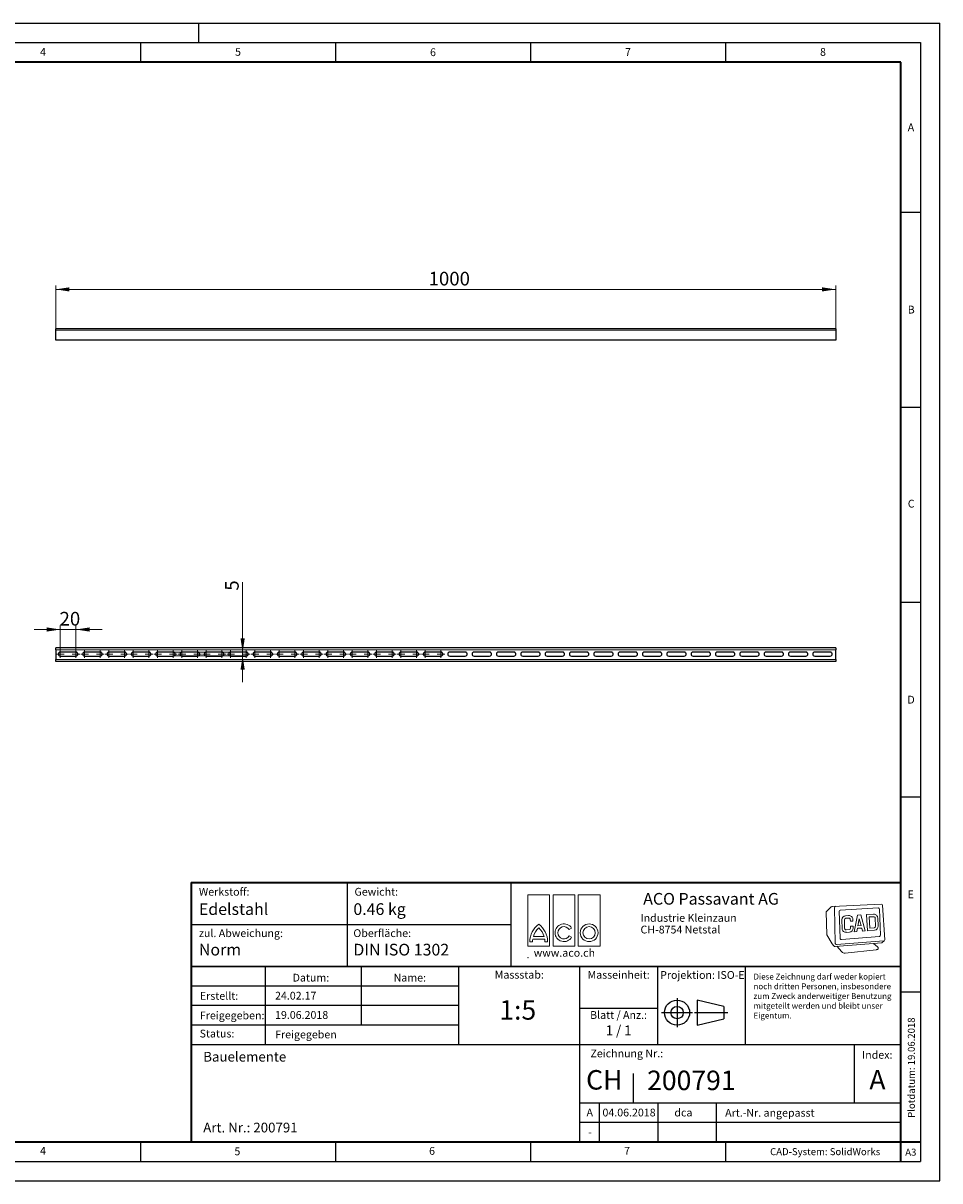
# Model space of a CAD drawing. Units: millimetres. Extents: x 0 to 420, y 0 to 297.
# Drawn here: x 185 to 420, y 0 to 297 of the extents above; entities that cross this region are included whole.
import ezdxf

# ---------------------------------------------------------------- set-up
doc = ezdxf.new("R2010")
doc.units = ezdxf.units.MM
doc.header["$PDSIZE"] = -1
doc.linetypes.add('CENTERX2', pattern=[20.32, 12.7, -2.54, 2.54, -2.54])
doc.layers.add('LINIEN-DICK', color=7, linetype='Continuous', lineweight=35)
doc.layers.add('LINIEN-NORMAL', color=7, linetype='Continuous', lineweight=25)
for name, color, linetype in [('LINIEN-DÜNN', 7, 'Continuous'), ('TEXT', 7, 'Continuous'), ('TEXT-DEUTSCH', 7, 'Continuous'), ('VORLAGE_TEXT', 7, 'Continuous')]:
    doc.layers.add(name, color=color, linetype=linetype)
doc.styles.add('SLDTEXTSTYLE0', font='TXT', dxfattribs={"width": 0.605})
doc.styles.add('SLDTEXTSTYLE2', font='TXT', dxfattribs={"width": 0.563})
doc.dimstyles.new('SLDDIMSTYLE1', dxfattribs={"dimtxt": 3.5, "dimasz": 3.5, "dimexe": 0, "dimexo": 0.0625, "dimgap": 0.875, "dimtad": 1, "dimlfac": 5, "dimrnd": 1e-09, "dimzin": 12, "dimdsep": 46, "dimtxsty": 'SLDTEXTSTYLE0', "dimsah": 1, "dimcen": 0.09, "dimadec": 0, "dimazin": 3, "dimtfac": 1, "dimtdec": 3, "dimtofl": 0, "dimtmove": 0, "dimatfit": 3, "dimfxl": 1, "dimfrac": 2, "dimtolj": 1, "dimtzin": 12, "dimarcsym": 0})
doc.dimstyles.new('SLDDIMSTYLE2', dxfattribs={"dimtxt": 3.5, "dimasz": 3.5, "dimexe": 0, "dimexo": 0.0625, "dimgap": 0.875, "dimtad": 1, "dimlfac": 5, "dimrnd": 1e-09, "dimzin": 12, "dimdsep": 46, "dimtxsty": 'SLDTEXTSTYLE0', "dimsah": 1, "dimcen": 0.09, "dimadec": 0, "dimazin": 3, "dimtfac": 1, "dimtdec": 3, "dimtmove": 0, "dimatfit": 0, "dimfxl": 1, "dimfrac": 2, "dimtolj": 1, "dimtzin": 12, "dimarcsym": 0})

# ---------------------------------------------------------------- blocks, each defined once
blk = doc.blocks.new('SW_NOTE_0')
at = {"color": 0, "linetype": 'Continuous', "lineweight": 0, "char_height": 2, "attachment_point": 1, "style": 'SLDTEXTSTYLE0'}
for s, insert in [('Industrie Kleinzaun', (0, 2.58)), ('CH-8754 Netstal', (0, -0.42))]:
    blk.add_mtext(s, dxfattribs=dict(at, insert=insert))
blk = doc.blocks.new('ACO-Logo')
at = {"color": 179, "linetype": 'Continuous', "lineweight": 18}
for p, q in [((0, 16.17), (0, 2.94)), ((5.59, 16.17), (0, 16.17)), ((5.59, 2.94), (5.59, 16.17)), ((6.46, 16.17), (6.46, 2.94)), ((12.05, 16.17), (6.46, 16.17)), ((12.05, 2.94), (12.05, 16.17)), ((12.93, 2.94), (12.93, 16.17)), ((12.93, 16.17), (18.52, 16.17)), ((18.52, 16.17), (18.52, 2.94)), ((77.51, 12.77), (76.49, 11.76)), ((90.64, 13.74), (78.15, 13.15)), ((78.63, 12.88), (78.84, 3.65)), ((79.85, 11.93), (80.09, 4.98)), ((80.13, 12.24), (89.85, 12.76)), ((90.46, 5.79), (90.16, 12.47)), ((91.53, 4.63), (90.96, 13.46)), ((76.49, 11.76), (76.65, 5.87)), ((80.53, 9.73), (80.61, 7.48)), ((81.17, 9.75), (81.24, 7.5)), ((81.47, 10.76), (82.27, 10.81)), ((81.51, 10.13), (82.31, 10.17)), ((82.69, 9.82), (82.71, 9.37)), ((82.71, 9.35), (83.34, 9.39)), ((83.33, 9.84), (83.34, 9.39)), ((83.7, 6.67), (84.51, 10.93)), ((84.51, 10.93), (85.35, 10.97)), ((84.64, 8.19), (84.97, 9.97)), ((84.97, 9.97), (85.45, 8.24)), ((85.35, 10.97), (86.49, 6.88)), ((86.88, 11.07), (88.67, 11.16)), ((87.08, 6.93), (86.88, 11.07)), ((87.55, 10.46), (88.71, 10.53)), ((87.68, 7.61), (87.55, 10.46)), ((89.19, 8.08), (89.09, 10.18)), ((89.82, 8.11), (89.73, 10.21)), ((10.61, 7.22), (11.22, 7.57)), ((81.63, 7.15), (82.43, 7.21)), ((81.68, 6.51), (82.48, 6.58)), ((82.75, 8.08), (83.39, 8.12)), ((82.75, 8.08), (82.77, 7.58)), ((83.39, 8.12), (83.4, 7.61)), ((83.7, 6.67), (84.36, 6.72)), ((84.36, 6.72), (84.51, 7.54)), ((84.51, 7.54), (85.63, 7.61)), ((84.64, 8.19), (85.45, 8.24)), ((85.63, 7.61), (85.85, 6.83)), ((85.85, 6.83), (86.49, 6.88)), ((87.08, 6.93), (88.91, 7.07)), ((87.68, 7.61), (88.85, 7.7)), ((0.51, 4.09), (1.21, 4.09)), ((1.26, 4.73), (4.33, 4.73)), ((4.18, 5.43), (1.41, 5.43)), ((4.37, 4.09), (5.08, 4.09)), ((11.23, 5.26), (10.63, 5.62)), ((76.65, 5.87), (78.03, 3.52)), ((78.03, 3.52), (78.36, 3.14)), ((78.36, 3.14), (78.47, 3.02)), ((78.8, 2.89), (90.8, 3.85)), ((79.16, 3.36), (91.26, 4.31)), ((80.41, 4.7), (90.18, 5.48)), ((88.68, 3.68), (89.67, 2.79)), ((90.8, 3.85), (91.4, 4.35)), ((0, 2.94), (5.59, 2.94)), ((6.46, 2.94), (12.05, 2.94)), ((18.52, 2.94), (12.93, 2.94)), ((79.26, 2.93), (80.49, 1.53)), ((81.34, 1.2), (89.33, 2.05)), ((89.67, 2.79), (89.75, 2.72)), ((89.75, 2.72), (89.8, 2.67)), ((89.8, 2.67), (89.84, 2.6)), ((89.84, 2.6), (89.87, 2.52)), ((89.87, 2.52), (89.87, 2.31))]:
    blk.add_line(p, q, dxfattribs=at)
for radius in [2.28, 1.58]:
    blk.add_circle((15.72, 6.41), radius, dxfattribs=at)
for centre, radius, start, end in [((78.19, 12.35), 0.8, 92.6996, 148.2554), ((78.93, 12.89), 0.3, 92.6996, 181.273), ((80.15, 11.94), 0.3, 93.0418, 181.9349), ((89.86, 12.46), 0.3, 2.5148, 93.0418), ((90.66, 13.44), 0.3, 3.7249, 92.6996), ((81.53, 9.76), 1, 93.1134, 181.9415), ((81.53, 9.76), 0.363, 93.1134, 181.9415), ((82.33, 9.81), 1, 1.9415, 93.1134), ((82.33, 9.81), 0.363, 1.9415, 93.1134), ((88.73, 10.16), 1, 2.6542, 93.1134), ((88.73, 10.16), 0.363, 2.6542, 93.1134), ((6.13, 4.07), 5.62, 126.4236, 179.7474), ((6.13, 4.07), 4.91, 132.7321, 163.9341), ((-0.54, 4.07), 5.62, 0.2526, 53.5764), ((-0.54, 4.07), 4.91, 16.0659, 47.2679), ((9.26, 6.41), 2.28, 30.7309, 330), ((9.26, 6.41), 1.58, 31.0558, 330), ((81.61, 7.51), 1, 181.9415, 274.3987), ((81.61, 7.51), 0.363, 181.9415, 274.3987), ((82.4, 7.57), 0.363, 274.3987, 1.9415), ((82.4, 7.57), 1, 274.3987, 1.9415), ((88.83, 8.07), 0.363, 274.3987, 2.6542), ((88.83, 8.07), 1, 274.3987, 2.6542), ((6.13, 4.07), 4.91, 172.3058, 179.7113), ((-0.54, 4.07), 4.91, 0.2887, 7.6942), ((78.77, 3.29), 0.4, 221.0091, 274.5606), ((79.14, 3.65), 0.3, 181.273, 274.4996), ((80.39, 4.99), 0.3, 181.9349, 274.6063), ((90.16, 5.78), 0.3, 274.6063, 2.5148), ((91.23, 4.61), 0.3, 274.4996, 3.7249), ((81.24, 2.19), 1, 221.4087, 276.0561), ((89.05, 4.1), 2.08, 277.7635, 279.1918), ((89.32, 2.43), 0.379, 279.1918, 281.4992), ((89.13, 3.35), 1.32, 281.4992, 285.2551), ((88.05, 7.32), 5.43, 285.2551, 287.1087), ((89.48, 2.66), 0.555, 287.1087, 303.6901), ((89.69, 2.35), 0.188, 303.6901, 332.3803), ((89.77, 2.31), 0.0984, 332.3803, 4.9765)]:
    blk.add_arc(centre, radius, start, end, dxfattribs=at)
at = {"color": 7, "linetype": 'Continuous', "lineweight": 0}
blk.add_blockref('SW_NOTE_0', (28.89, 8.64), dxfattribs=at)
at = {"color": 7, "linetype": 'Continuous', "lineweight": 0, "attachment_point": 2, "style": 'SLDTEXTSTYLE0'}
for s, insert, char_height in [('ACO Passavant AG', (46.98, 16.61), 3), ('www.aco.ch', (9.37, 2.26), 2)]:
    blk.add_mtext(s, dxfattribs=dict(at, insert=insert, char_height=char_height))
blk = doc.blocks.new('SW_NOTE_1')
at = {"color": 0, "linetype": 'Continuous', "lineweight": 0, "char_height": 1.5, "attachment_point": 1, "style": 'SLDTEXTSTYLE0'}
for s, insert in [('Diese Zeichnung darf weder kopiert', (0, 1.93)), ('zum Zweck anderweitiger Benutzung', (0, -3.07)), ('noch dritten Personen, insbesondere', (0, -0.57)), ('mitgeteilt werden und bleibt unser', (0, -5.57)), ('Eigentum.', (0, -8.07))]:
    blk.add_mtext(s, dxfattribs=dict(at, insert=insert))
blk = doc.blocks.new('_D_2')
at = {"color": 7, "linetype": 'Continuous', "lineweight": 18}
for p, q in [((193.3, 218.8), (193.3, 229.7)), ((193.3, 228.7), (393.3, 228.7)), ((393.3, 218.8), (393.3, 229.7))]:
    blk.add_line(p, q, dxfattribs=at)
for points in [[(193.3, 228.7), (196.8, 228.16), (196.8, 229.23)], [(393.3, 228.7), (389.8, 229.23), (389.8, 228.16)]]:
    blk.add_solid(points, dxfattribs=at)
at = {"color": 7, "linetype": 'Continuous', "lineweight": 18, "insert": (288.91, 233.21), "char_height": 3.5, "attachment_point": 1, "style": 'SLDTEXTSTYLE0'}
blk.add_mtext('1000', dxfattribs=at)
blk = doc.blocks.new('_D_3')
at = {"color": 7, "linetype": 'Continuous', "lineweight": 18}
for p, q in [((241.22, 135.65), (241.22, 153.59)), ((223.53, 135.65), (242.22, 135.65)), ((223.53, 134.65), (242.22, 134.65)), ((241.22, 135.65), (241.22, 134.65)), ((241.22, 134.65), (241.22, 127.92))]:
    blk.add_line(p, q, dxfattribs=at)
for points in [[(241.22, 135.65), (241.76, 139.15), (240.68, 139.15)], [(241.22, 134.65), (240.68, 131.15), (241.76, 131.15)]]:
    blk.add_solid(points, dxfattribs=at)
at = {"color": 7, "linetype": 'Continuous', "lineweight": 18, "insert": (236.71, 151.4), "char_height": 3.5, "attachment_point": 1, "rotation": 90, "style": 'SLDTEXTSTYLE0'}
blk.add_mtext('5', dxfattribs=at)
blk = doc.blocks.new('_D_4')
at = {"color": 7, "linetype": 'Continuous', "lineweight": 18}
for p, q in [((194.47, 141.44), (187.74, 141.44)), ((194.47, 135.25), (194.47, 142.44)), ((198.47, 141.44), (194.47, 141.44)), ((198.47, 135.25), (198.47, 142.44)), ((198.47, 141.44), (205.2, 141.44))]:
    blk.add_line(p, q, dxfattribs=at)
for points in [[(194.47, 141.44), (190.97, 141.98), (190.97, 140.91)], [(198.47, 141.44), (201.97, 140.91), (201.97, 141.98)]]:
    blk.add_solid(points, dxfattribs=at)
at = {"color": 7, "linetype": 'Continuous', "lineweight": 18, "insert": (194.27, 145.96), "char_height": 3.5, "attachment_point": 1, "style": 'SLDTEXTSTYLE0'}
blk.add_mtext('20', dxfattribs=at)
blk = doc.blocks.new('SW_CENTERMARKSYMBOL_0')
at = {"color": 0, "linetype": 'Continuous', "lineweight": 0}
for p, q in [((-4.5, 0), (-5, 0)), ((-4, 0), (-4.5, 0)), ((-4, 0.5), (-4, 1)), ((-4, 0), (-4, 0.5)), ((-4, 0), (-4, -0.5)), ((-4, 0), (-3.5, 0)), ((-3.5, 0), (-3, 0)), ((-0.5, 0), (-1, 0)), ((0, 0), (-0.5, 0)), ((0, 0.5), (0, 1)), ((0, 0), (0, 0.5)), ((0, 0), (0, -0.5)), ((0, 0), (0.5, 0)), ((0.5, 0), (1, 0)), ((-4, -0.5), (-4, -1)), ((0, -0.5), (0, -1))]:
    blk.add_line(p, q, dxfattribs=at)
blk = doc.blocks.new('SW_CENTERMARKSYMBOL_1')
at = {"color": 0, "linetype": 'Continuous', "lineweight": 0}
for p, q in [((-4.5, 0), (-5, 0)), ((-4, 0), (-4.5, 0)), ((-4, 0.5), (-4, 1)), ((-4, 0), (-4, 0.5)), ((-4, 0), (-4, -0.5)), ((-4, 0), (-3.5, 0)), ((-3.5, 0), (-3, 0)), ((-0.5, 0), (-1, 0)), ((0, 0), (-0.5, 0)), ((0, 0.5), (0, 1)), ((0, 0), (0, 0.5)), ((0, 0), (0, -0.5)), ((0, 0), (0.5, 0)), ((0.5, 0), (1, 0)), ((-4, -0.5), (-4, -1)), ((0, -0.5), (0, -1))]:
    blk.add_line(p, q, dxfattribs=at)
blk = doc.blocks.new('SW_CENTERMARKSYMBOL_2')
at = {"color": 0, "linetype": 'Continuous', "lineweight": 0}
for p, q in [((-4.5, 0), (-5, 0)), ((-4, 0), (-4.5, 0)), ((-4, 0.5), (-4, 1)), ((-4, 0), (-4, 0.5)), ((-4, 0), (-4, -0.5)), ((-4, 0), (-3.5, 0)), ((-3.5, 0), (-3, 0)), ((-0.5, 0), (-1, 0)), ((0, 0), (-0.5, 0)), ((0, 0.5), (0, 1)), ((0, 0), (0, 0.5)), ((0, 0), (0, -0.5)), ((0, 0), (0.5, 0)), ((0.5, 0), (1, 0)), ((-4, -0.5), (-4, -1)), ((0, -0.5), (0, -1))]:
    blk.add_line(p, q, dxfattribs=at)
blk = doc.blocks.new('SW_CENTERMARKSYMBOL_3')
at = {"color": 0, "linetype": 'Continuous', "lineweight": 0}
for p, q in [((-4.5, 0), (-5, 0)), ((-4, 0), (-4.5, 0)), ((-4, 0.5), (-4, 1)), ((-4, 0), (-4, 0.5)), ((-4, 0), (-4, -0.5)), ((-4, 0), (-3.5, 0)), ((-3.5, 0), (-3, 0)), ((-0.5, 0), (-1, 0)), ((0, 0), (-0.5, 0)), ((0, 0.5), (0, 1)), ((0, 0), (0, 0.5)), ((0, 0), (0, -0.5)), ((0, 0), (0.5, 0)), ((0.5, 0), (1, 0)), ((-4, -0.5), (-4, -1)), ((0, -0.5), (0, -1))]:
    blk.add_line(p, q, dxfattribs=at)
blk = doc.blocks.new('SW_CENTERMARKSYMBOL_4')
at = {"color": 0, "linetype": 'Continuous', "lineweight": 0}
for p, q in [((-4.5, 0), (-5, 0)), ((-4, 0), (-4.5, 0)), ((-4, 0.5), (-4, 1)), ((-4, 0), (-4, 0.5)), ((-4, 0), (-4, -0.5)), ((-4, 0), (-3.5, 0)), ((-3.5, 0), (-3, 0)), ((-0.5, 0), (-1, 0)), ((0, 0), (-0.5, 0)), ((0, 0.5), (0, 1)), ((0, 0), (0, 0.5)), ((0, 0), (0, -0.5)), ((0, 0), (0.5, 0)), ((0.5, 0), (1, 0)), ((-4, -0.5), (-4, -1)), ((0, -0.5), (0, -1))]:
    blk.add_line(p, q, dxfattribs=at)
blk = doc.blocks.new('SW_CENTERMARKSYMBOL_5')
at = {"color": 0, "linetype": 'Continuous', "lineweight": 0}
for p, q in [((-4.5, 0), (-5, 0)), ((-4, 0), (-4.5, 0)), ((-4, 0.5), (-4, 1)), ((-4, 0), (-4, 0.5)), ((-4, 0), (-4, -0.5)), ((-4, 0), (-3.5, 0)), ((-3.5, 0), (-3, 0)), ((-0.5, 0), (-1, 0)), ((0, 0), (-0.5, 0)), ((0, 0.5), (0, 1)), ((0, 0), (0, 0.5)), ((0, 0), (0, -0.5)), ((0, 0), (0.5, 0)), ((0.5, 0), (1, 0)), ((-4, -0.5), (-4, -1)), ((0, -0.5), (0, -1))]:
    blk.add_line(p, q, dxfattribs=at)
blk = doc.blocks.new('SW_CENTERMARKSYMBOL_6')
at = {"color": 0, "linetype": 'Continuous', "lineweight": 0}
for p, q in [((-4.5, 0), (-5, 0)), ((-4, 0), (-4.5, 0)), ((-4, 0.5), (-4, 1)), ((-4, 0), (-4, 0.5)), ((-4, 0), (-4, -0.5)), ((-4, 0), (-3.5, 0)), ((-3.5, 0), (-3, 0)), ((-0.5, 0), (-1, 0)), ((0, 0), (-0.5, 0)), ((0, 0.5), (0, 1)), ((0, 0), (0, 0.5)), ((0, 0), (0, -0.5)), ((0, 0), (0.5, 0)), ((0.5, 0), (1, 0)), ((-4, -0.5), (-4, -1)), ((0, -0.5), (0, -1))]:
    blk.add_line(p, q, dxfattribs=at)
blk = doc.blocks.new('SW_CENTERMARKSYMBOL_7')
at = {"color": 0, "linetype": 'Continuous', "lineweight": 0}
for p, q in [((-4.5, 0), (-5, 0)), ((-4, 0), (-4.5, 0)), ((-4, 0.5), (-4, 1)), ((-4, 0), (-4, 0.5)), ((-4, 0), (-4, -0.5)), ((-4, 0), (-3.5, 0)), ((-3.5, 0), (-3, 0)), ((-0.5, 0), (-1, 0)), ((0, 0), (-0.5, 0)), ((0, 0.5), (0, 1)), ((0, 0), (0, 0.5)), ((0, 0), (0, -0.5)), ((0, 0), (0.5, 0)), ((0.5, 0), (1, 0)), ((-4, -0.5), (-4, -1)), ((0, -0.5), (0, -1))]:
    blk.add_line(p, q, dxfattribs=at)
blk = doc.blocks.new('SW_CENTERMARKSYMBOL_8')
at = {"color": 0, "linetype": 'Continuous', "lineweight": 0}
for p, q in [((-4.5, 0), (-5, 0)), ((-4, 0), (-4.5, 0)), ((-4, 0.5), (-4, 1)), ((-4, 0), (-4, 0.5)), ((-4, 0), (-4, -0.5)), ((-4, 0), (-3.5, 0)), ((-3.5, 0), (-3, 0)), ((-0.5, 0), (-1, 0)), ((0, 0), (-0.5, 0)), ((0, 0.5), (0, 1)), ((0, 0), (0, 0.5)), ((0, 0), (0, -0.5)), ((0, 0), (0.5, 0)), ((0.5, 0), (1, 0)), ((-4, -0.5), (-4, -1)), ((0, -0.5), (0, -1))]:
    blk.add_line(p, q, dxfattribs=at)
blk = doc.blocks.new('SW_CENTERMARKSYMBOL_9')
at = {"color": 0, "linetype": 'Continuous', "lineweight": 0}
for p, q in [((-4.5, 0), (-5, 0)), ((-4, 0), (-4.5, 0)), ((-4, 0.5), (-4, 1)), ((-4, 0), (-4, 0.5)), ((-4, 0), (-4, -0.5)), ((-4, 0), (-3.5, 0)), ((-3.5, 0), (-3, 0)), ((-0.5, 0), (-1, 0)), ((0, 0), (-0.5, 0)), ((0, 0.5), (0, 1)), ((0, 0), (0, 0.5)), ((0, 0), (0, -0.5)), ((0, 0), (0.5, 0)), ((0.5, 0), (1, 0)), ((-4, -0.5), (-4, -1)), ((0, -0.5), (0, -1))]:
    blk.add_line(p, q, dxfattribs=at)
blk = doc.blocks.new('SW_CENTERMARKSYMBOL_10')
at = {"color": 0, "linetype": 'Continuous', "lineweight": 0}
for p, q in [((-4.5, 0), (-5, 0)), ((-4, 0), (-4.5, 0)), ((-4, 0.5), (-4, 1)), ((-4, 0), (-4, 0.5)), ((-4, 0), (-4, -0.5)), ((-4, 0), (-3.5, 0)), ((-3.5, 0), (-3, 0)), ((-0.5, 0), (-1, 0)), ((0, 0), (-0.5, 0)), ((0, 0.5), (0, 1)), ((0, 0), (0, 0.5)), ((0, 0), (0, -0.5)), ((0, 0), (0.5, 0)), ((0.5, 0), (1, 0)), ((-4, -0.5), (-4, -1)), ((0, -0.5), (0, -1))]:
    blk.add_line(p, q, dxfattribs=at)
blk = doc.blocks.new('SW_CENTERMARKSYMBOL_11')
at = {"color": 0, "linetype": 'Continuous', "lineweight": 0}
for p, q in [((-4.5, 0), (-5, 0)), ((-4, 0), (-4.5, 0)), ((-4, 0.5), (-4, 1)), ((-4, 0), (-4, 0.5)), ((-4, 0), (-4, -0.5)), ((-4, 0), (-3.5, 0)), ((-3.5, 0), (-3, 0)), ((-0.5, 0), (-1, 0)), ((0, 0), (-0.5, 0)), ((0, 0.5), (0, 1)), ((0, 0), (0, 0.5)), ((0, 0), (0, -0.5)), ((0, 0), (0.5, 0)), ((0.5, 0), (1, 0)), ((-4, -0.5), (-4, -1)), ((0, -0.5), (0, -1))]:
    blk.add_line(p, q, dxfattribs=at)
blk = doc.blocks.new('SW_CENTERMARKSYMBOL_12')
at = {"color": 0, "linetype": 'Continuous', "lineweight": 0}
for p, q in [((-4.5, 0), (-5, 0)), ((-4, 0), (-4.5, 0)), ((-4, 0.5), (-4, 1)), ((-4, 0), (-4, 0.5)), ((-4, 0), (-4, -0.5)), ((-4, 0), (-3.5, 0)), ((-3.5, 0), (-3, 0)), ((-0.5, 0), (-1, 0)), ((0, 0), (-0.5, 0)), ((0, 0.5), (0, 1)), ((0, 0), (0, 0.5)), ((0, 0), (0, -0.5)), ((0, 0), (0.5, 0)), ((0.5, 0), (1, 0)), ((-4, -0.5), (-4, -1)), ((0, -0.5), (0, -1))]:
    blk.add_line(p, q, dxfattribs=at)
blk = doc.blocks.new('SW_CENTERMARKSYMBOL_13')
at = {"color": 0, "linetype": 'Continuous', "lineweight": 0}
for p, q in [((-4.5, 0), (-5, 0)), ((-4, 0), (-4.5, 0)), ((-4, 0.5), (-4, 1)), ((-4, 0), (-4, 0.5)), ((-4, 0), (-4, -0.5)), ((-4, 0), (-3.5, 0)), ((-3.5, 0), (-3, 0)), ((-0.5, 0), (-1, 0)), ((0, 0), (-0.5, 0)), ((0, 0.5), (0, 1)), ((0, 0), (0, 0.5)), ((0, 0), (0, -0.5)), ((0, 0), (0.5, 0)), ((0.5, 0), (1, 0)), ((-4, -0.5), (-4, -1)), ((0, -0.5), (0, -1))]:
    blk.add_line(p, q, dxfattribs=at)
blk = doc.blocks.new('SW_CENTERMARKSYMBOL_14')
at = {"color": 0, "linetype": 'Continuous', "lineweight": 0}
for p, q in [((-4.5, 0), (-5, 0)), ((-4, 0), (-4.5, 0)), ((-4, 0.5), (-4, 1)), ((-4, 0), (-4, 0.5)), ((-4, 0), (-4, -0.5)), ((-4, 0), (-3.5, 0)), ((-3.5, 0), (-3, 0)), ((-0.5, 0), (-1, 0)), ((0, 0), (-0.5, 0)), ((0, 0.5), (0, 1)), ((0, 0), (0, 0.5)), ((0, 0), (0, -0.5)), ((0, 0), (0.5, 0)), ((0.5, 0), (1, 0)), ((-4, -0.5), (-4, -1)), ((0, -0.5), (0, -1))]:
    blk.add_line(p, q, dxfattribs=at)
blk = doc.blocks.new('SW_CENTERMARKSYMBOL_15')
at = {"color": 0, "linetype": 'Continuous', "lineweight": 0}
for p, q in [((-4.5, 0), (-5, 0)), ((-4, 0), (-4.5, 0)), ((-4, 0.5), (-4, 1)), ((-4, 0), (-4, 0.5)), ((-4, 0), (-4, -0.5)), ((-4, 0), (-3.5, 0)), ((-3.5, 0), (-3, 0)), ((-0.5, 0), (-1, 0)), ((0, 0), (-0.5, 0)), ((0, 0.5), (0, 1)), ((0, 0), (0, 0.5)), ((0, 0), (0, -0.5)), ((0, 0), (0.5, 0)), ((0.5, 0), (1, 0)), ((-4, -0.5), (-4, -1)), ((0, -0.5), (0, -1))]:
    blk.add_line(p, q, dxfattribs=at)

msp = doc.modelspace()

# ---------------------------------------------------------------- linework, layer by layer
at = {"color": 7, "linetype": 'Continuous', "lineweight": 25}
for p, q in [((193.296, 218.1964), (193.296, 218.6964)), ((193.296, 218.6964), (393.296, 218.6964)), ((193.296, 215.6964), (193.296, 218.1964)), ((393.296, 218.6964), (393.296, 218.1964)), ((393.296, 218.1964), (393.296, 215.6964)), ((393.296, 215.6964), (193.296, 215.6964)), ((393.296, 136.7459), (193.296, 136.7459)), ((193.296, 136.2459), (193.296, 136.7459)), ((393.296, 136.7459), (393.296, 136.2459)), ((193.296, 136.2459), (193.296, 133.7459)), ((193.296, 133.2459), (193.296, 133.7459)), ((198.4665, 135.6459), (194.4665, 135.6459)), ((194.4665, 134.6459), (198.4665, 134.6459)), ((204.7065, 135.6459), (200.7065, 135.6459)), ((200.7065, 134.6459), (204.7065, 134.6459)), ((210.9465, 135.6459), (206.9465, 135.6459)), ((206.9465, 134.6459), (210.9465, 134.6459)), ((217.1865, 135.6459), (213.1865, 135.6459)), ((213.1865, 134.6459), (217.1865, 134.6459)), ((223.4265, 135.6459), (219.4265, 135.6459)), ((219.4265, 134.6459), (223.4265, 134.6459)), ((229.6665, 135.6459), (225.6665, 135.6459)), ((225.6665, 134.6459), (229.6665, 134.6459)), ((235.9065, 135.6459), (231.9065, 135.6459)), ((231.9065, 134.6459), (235.9065, 134.6459)), ((242.1465, 135.6459), (238.1465, 135.6459)), ((238.1465, 134.6459), (242.1465, 134.6459)), ((248.3865, 135.6459), (244.3865, 135.6459)), ((244.3865, 134.6459), (248.3865, 134.6459)), ((254.6265, 135.6459), (250.6265, 135.6459)), ((250.6265, 134.6459), (254.6265, 134.6459)), ((260.8665, 135.6459), (256.8665, 135.6459)), ((256.8665, 134.6459), (260.8665, 134.6459)), ((267.1065, 135.6459), (263.1065, 135.6459)), ((263.1065, 134.6459), (267.1065, 134.6459)), ((273.3465, 135.6459), (269.3465, 135.6459)), ((269.3465, 134.6459), (273.3465, 134.6459)), ((279.5865, 135.6459), (275.5865, 135.6459)), ((275.5865, 134.6459), (279.5865, 134.6459)), ((285.8265, 135.6459), (281.8265, 135.6459)), ((281.8265, 134.6459), (285.8265, 134.6459)), ((292.0665, 135.6459), (288.0665, 135.6459)), ((288.0665, 134.6459), (292.0665, 134.6459)), ((298.3065, 135.6459), (294.3065, 135.6459)), ((294.3065, 134.6459), (298.3065, 134.6459)), ((304.5465, 135.6459), (300.5465, 135.6459)), ((300.5465, 134.6459), (304.5465, 134.6459)), ((310.7865, 135.6459), (306.7865, 135.6459)), ((306.7865, 134.6459), (310.7865, 134.6459)), ((317.0265, 135.6459), (313.0265, 135.6459)), ((313.0265, 134.6459), (317.0265, 134.6459)), ((323.2665, 135.6459), (319.2665, 135.6459)), ((319.2665, 134.6459), (323.2665, 134.6459)), ((329.5065, 135.6459), (325.5065, 135.6459)), ((325.5065, 134.6459), (329.5065, 134.6459)), ((335.7465, 135.6459), (331.7465, 135.6459)), ((331.7465, 134.6459), (335.7465, 134.6459)), ((341.9865, 135.6459), (337.9865, 135.6459)), ((337.9865, 134.6459), (341.9865, 134.6459)), ((348.2265, 135.6459), (344.2265, 135.6459)), ((344.2265, 134.6459), (348.2265, 134.6459)), ((354.4665, 135.6459), (350.4665, 135.6459)), ((350.4665, 134.6459), (354.4665, 134.6459)), ((360.7065, 135.6459), (356.7065, 135.6459)), ((356.7065, 134.6459), (360.7065, 134.6459)), ((366.9465, 135.6459), (362.9465, 135.6459)), ((362.9465, 134.6459), (366.9465, 134.6459)), ((373.1865, 135.6459), (369.1865, 135.6459)), ((369.1865, 134.6459), (373.1865, 134.6459)), ((379.4265, 135.6459), (375.4265, 135.6459)), ((375.4265, 134.6459), (379.4265, 134.6459)), ((385.6665, 135.6459), (381.6665, 135.6459)), ((381.6665, 134.6459), (385.6665, 134.6459)), ((391.9065, 135.6459), (387.9065, 135.6459)), ((387.9065, 134.6459), (391.9065, 134.6459)), ((393.296, 133.7459), (393.296, 136.2459)), ((393.296, 133.7459), (393.296, 133.2459)), ((393.296, 133.2459), (193.296, 133.2459))]:
    msp.add_line(p, q, dxfattribs=at)
at = {"color": 8, "linetype": 'Continuous', "lineweight": 18}
for p, q in [((393.296, 218.1964), (193.296, 218.1964)), ((393.296, 136.2459), (193.296, 136.2459)), ((193.296, 133.7459), (393.296, 133.7459))]:
    msp.add_line(p, q, dxfattribs=at)
at = {"color": 7, "linetype": 'Continuous', "lineweight": 25}
for centre, start, end in [((194.4665, 135.1459), 90, 270), ((198.4665, 135.1459), 270, 90), ((200.7065, 135.1459), 90, 270), ((204.7065, 135.1459), 270, 90), ((206.9465, 135.1459), 90, 270), ((210.9465, 135.1459), 270, 90), ((213.1865, 135.1459), 90, 270), ((217.1865, 135.1459), 270, 90), ((219.4265, 135.1459), 90, 270), ((223.4265, 135.1459), 270, 90), ((225.6665, 135.1459), 90, 270), ((229.6665, 135.1459), 270, 90), ((231.9065, 135.1459), 90, 270), ((235.9065, 135.1459), 270, 90), ((238.1465, 135.1459), 90, 270), ((242.1465, 135.1459), 270, 90), ((244.3865, 135.1459), 90, 270), ((248.3865, 135.1459), 270, 90), ((250.6265, 135.1459), 90, 270), ((254.6265, 135.1459), 270, 90), ((256.8665, 135.1459), 90, 270), ((260.8665, 135.1459), 270, 90), ((263.1065, 135.1459), 90, 270), ((267.1065, 135.1459), 270, 90), ((269.3465, 135.1459), 90, 270), ((273.3465, 135.1459), 270, 90), ((275.5865, 135.1459), 90, 270), ((279.5865, 135.1459), 270, 90), ((281.8265, 135.1459), 90, 270), ((285.8265, 135.1459), 270, 90), ((288.0665, 135.1459), 90, 270), ((292.0665, 135.1459), 270, 90), ((294.3065, 135.1459), 90, 270), ((298.3065, 135.1459), 270, 90), ((300.5465, 135.1459), 90, 270), ((304.5465, 135.1459), 270, 90), ((306.7865, 135.1459), 90, 270), ((310.7865, 135.1459), 270, 90), ((313.0265, 135.1459), 90, 270), ((317.0265, 135.1459), 270, 90), ((319.2665, 135.1459), 90, 270), ((323.2665, 135.1459), 270, 90), ((325.5065, 135.1459), 90, 270), ((329.5065, 135.1459), 270, 90), ((331.7465, 135.1459), 90, 270), ((335.7465, 135.1459), 270, 90), ((337.9865, 135.1459), 90, 270), ((341.9865, 135.1459), 270, 90), ((344.2265, 135.1459), 90, 270), ((348.2265, 135.1459), 270, 90), ((350.4665, 135.1459), 90, 270), ((354.4665, 135.1459), 270, 90), ((356.7065, 135.1459), 90, 270), ((360.7065, 135.1459), 270, 90), ((362.9465, 135.1459), 90, 270), ((366.9465, 135.1459), 270, 90), ((369.1865, 135.1459), 90, 270), ((373.1865, 135.1459), 270, 90), ((375.4265, 135.1459), 90, 270), ((379.4265, 135.1459), 270, 90), ((381.6665, 135.1459), 90, 270), ((385.6665, 135.1459), 270, 90), ((387.9065, 135.1459), 90, 270), ((391.9065, 135.1459), 270, 90)]:
    msp.add_arc(centre, 0.5, start, end, dxfattribs=at)
at = {"color": 7, "linetype": 'Continuous', "lineweight": 0}
msp.add_point((314.3511, 57.2427), dxfattribs=at)
at = {"layer": 'LINIEN-DICK'}
for p, q in [((410, 287), (20, 287)), ((410, 5), (410, 287)), ((228, 76.5), (228, 10)), ((228, 76.5), (410, 76.5)), ((20, 10), (415, 10))]:
    msp.add_line(p, q, dxfattribs=at)
at = {"layer": 'LINIEN-DÜNN'}
for p, q in [((0, 297), (420, 297)), ((230, 292), (230, 297)), ((420, 0), (420, 297)), ((15, 292), (415, 292)), ((215, 292), (215, 287)), ((265, 292), (265, 287)), ((315, 292), (315, 287)), ((365, 292), (365, 287)), ((415, 292), (415, 5)), ((410, 248.5), (415, 248.5)), ((410, 198.5), (415, 198.5)), ((410, 148.5), (415, 148.5)), ((410, 98.5), (415, 98.5)), ((268, 76.5), (268, 55)), ((228, 65.75), (310, 65.75)), ((228, 55), (410, 55)), ((410, 55), (228, 55)), ((247, 55), (247, 35)), ((271.6, 55), (271.6, 40)), ((347.6611, 35), (347.6611, 55)), ((370.0572, 55.012), (370.0572, 35)), ((228, 50), (296.6, 50)), ((410, 48.5), (415, 48.5)), ((296.6, 45), (228, 45)), ((357.7662, 46.372), (357.7662, 39.9353)), ((364.6059, 44.7376), (357.7662, 46.372)), ((364.6059, 44.7376), (364.6059, 41.5697)), ((347.6611, 44.2134), (327.6611, 44.2134)), ((228, 40), (296.6, 40)), ((357.7662, 39.9353), (364.6059, 41.5697)), ((398, 35), (398, 20)), ((341.4855, 20), (341.4855, 27.5647)), ((327.6611, 20), (410, 20)), ((332.6611, 20), (332.6611, 10)), ((347.6611, 20), (347.6611, 10)), ((362.6611, 20), (362.6611, 10)), ((410, 15), (327.6611, 15)), ((215, 10), (215, 5)), ((265, 10), (265, 5)), ((315, 10), (315, 5)), ((365, 10), (365, 5)), ((15, 5), (415, 5)), ((0, 0), (420, 0))]:
    msp.add_line(p, q, dxfattribs=at)
at = {"layer": 'LINIEN-DÜNN', "linetype": 'CENTERX2'}
for p, q in [((352.6175, 46.908), (352.6175, 39.4622)), ((348.624, 43.1537), (356.6109, 43.1537)), ((357.1289, 43.1537), (365.6255, 43.1537))]:
    msp.add_line(p, q, dxfattribs=at)
at = {"layer": 'LINIEN-DÜNN'}
for radius in [3.2183, 1.584]:
    msp.add_circle((352.6175, 43.1537), radius, dxfattribs=at)
at = {"layer": 'LINIEN-NORMAL'}
for p, q in [((310, 76.5), (310, 55)), ((410, 55), (228, 55)), ((296.6, 55), (296.6, 35)), ((327.6611, 10), (327.6611, 55)), ((228, 35), (410, 35))]:
    msp.add_line(p, q, dxfattribs=at)

# ---------------------------------------------------------------- block references
at = {"color": 7, "linetype": 'Continuous', "lineweight": 0}
for name, p in [('SW_CENTERMARKSYMBOL_0', (198.4665, 135.1459)), ('SW_CENTERMARKSYMBOL_1', (204.7065, 135.1459)), ('SW_CENTERMARKSYMBOL_2', (210.9465, 135.1459)), ('SW_CENTERMARKSYMBOL_3', (217.1865, 135.1459)), ('SW_CENTERMARKSYMBOL_4', (223.4265, 135.1459)), ('SW_CENTERMARKSYMBOL_5', (229.6665, 135.1459)), ('SW_CENTERMARKSYMBOL_6', (235.9065, 135.1459)), ('SW_CENTERMARKSYMBOL_7', (242.1465, 135.1459)), ('SW_CENTERMARKSYMBOL_8', (248.3865, 135.1459)), ('SW_CENTERMARKSYMBOL_9', (254.6265, 135.1459)), ('SW_CENTERMARKSYMBOL_10', (260.8665, 135.1459)), ('SW_CENTERMARKSYMBOL_11', (267.1065, 135.1459)), ('SW_CENTERMARKSYMBOL_12', (273.3465, 135.1459)), ('SW_CENTERMARKSYMBOL_13', (279.5865, 135.1459)), ('SW_CENTERMARKSYMBOL_14', (285.8265, 135.1459)), ('SW_CENTERMARKSYMBOL_15', (292.0665, 135.1459)), ('SW_NOTE_1', (372.2204, 51.2203))]:
    msp.add_blockref(name, p, dxfattribs=at)
at = {"color": 7, "linetype": 'Continuous'}
msp.add_blockref('ACO-Logo', (314.3511, 57.2427), dxfattribs=at)

# ---------------------------------------------------------------- texts
at = {"layer": 'TEXT', "style": 'SLDTEXTSTYLE0'}
for s, insert, char_height, attachment_point in [('Edelstahl', (230, 71.2122), 3, 1), ('0.46 kg', (269.6126, 71.2122), 3, 1), ('Norm', (230, 60.8119), 3, 1), ('DIN ISO 1302', (269.6126, 60.8119), 3, 1), ('24.02.17', (249.5285, 48.4989), 2, 1), ('19.06.2018', (249.5285, 43.5603), 2, 1), ('Freigegeben', (249.5568, 38.5582), 2, 1), ('Bauelemente', (231.116, 33.0905), 2.5, 1), ('200791', (344.9268, 28.2773), 5, 1), ('A', (403.9986, 28.4395), 5, 2), ('A', (330.2274, 18.5245), 2, 2), ('04.06.2018', (340.3044, 18.5246), 2, 2), ('dca', (354.2454, 18.5246), 2, 2), ('Art.-Nr. angepasst', (364.9469, 18.4594), 2, 1), ('Art. Nr.: 200791', (231.1132, 14.9211), 2.5, 1), ('-', (330.2608, 13.5245), 2, 2)]:
    msp.add_mtext(s, dxfattribs=dict(at, insert=insert, char_height=char_height, attachment_point=attachment_point))
at = {"layer": 'TEXT-DEUTSCH', "insert": (411.7953, 41.9186), "char_height": 1.8, "attachment_point": 3, "rotation": 90, "style": 'SLDTEXTSTYLE0'}
msp.add_mtext('Plotdatum: 19.06.2018', dxfattribs=at)
at = {"layer": 'VORLAGE_TEXT'}
for s, insert, char_height, attachment_point, style in [('4', (190.03, 290.6343), 2, 2, 'SLDTEXTSTYLE0'), ('5', (240.0418, 290.6369), 2, 2, 'SLDTEXTSTYLE0'), ('6', (290.0344, 290.5429), 2, 2, 'SLDTEXTSTYLE0'), ('7', (340.0216, 290.5954), 2, 2, 'SLDTEXTSTYLE0'), ('8', (390.0377, 290.6215), 2, 2, 'SLDTEXTSTYLE0'), ('A', (412.5951, 271.2798), 2, 2, 'SLDTEXTSTYLE0'), ('B', (412.6717, 224.5121), 2, 2, 'SLDTEXTSTYLE0'), ('C', (412.6491, 174.728), 2, 2, 'SLDTEXTSTYLE0'), ('D', (412.6234, 124.4518), 2, 2, 'SLDTEXTSTYLE0'), ('Werkstoff:', (230, 75.1611), 2, 1, 'SLDTEXTSTYLE0'), ('Gewicht:', (269.898, 75.1611), 2, 1, 'SLDTEXTSTYLE0'), ('E', (412.5161, 74.5096), 2, 2, 'SLDTEXTSTYLE0'), ('zul. Abweichung:', (230, 64.5423), 2, 1, 'SLDTEXTSTYLE0'), ('Oberfläche:', (269.6126, 64.5423), 2, 1, 'SLDTEXTSTYLE0'), ('Massstab:', (312.1625, 53.8816), 2, 2, 'SLDTEXTSTYLE0'), ('Masseinheit:', (337.6324, 53.8554), 2, 2, 'SLDTEXTSTYLE0'), ('Projektion: ISO-E', (348.2746, 53.8191), 2, 1, 'SLDTEXTSTYLE0'), ('Datum:', (254.0355, 53.1295), 2, 1, 'SLDTEXTSTYLE0'), ('Name:', (279.9349, 53.1361), 2, 1, 'SLDTEXTSTYLE0'), ('Erstellt:', (230.2614, 48.4499), 2, 1, 'SLDTEXTSTYLE0'), ('1:5', (311.7649, 46.349), 5, 2, 'SLDTEXTSTYLE0'), ('Freigegeben:', (230.2614, 43.4434), 2, 1, 'SLDTEXTSTYLE0'), ('Blatt / Anz.:', (337.6114, 43.5452), 2, 2, 'SLDTEXTSTYLE0'), ('Status:', (230.1851, 38.7794), 2, 1, 'SLDTEXTSTYLE0'), ('1 / 1', (337.6348, 39.8697), 2.5, 2, 'SLDTEXTSTYLE2'), ('Zeichnung Nr.:', (330.407, 33.6926), 2, 1, 'SLDTEXTSTYLE0'), ('Index:', (403.9553, 33.3249), 2, 2, 'SLDTEXTSTYLE0'), ('CH', (329.2896, 28.4139), 5, 1, 'SLDTEXTSTYLE0'), ('4', (190.0227, 8.7073), 2, 2, 'SLDTEXTSTYLE0'), ('5', (239.875, 8.5638), 2, 2, 'SLDTEXTSTYLE0'), ('6', (289.7886, 8.6885), 2, 2, 'SLDTEXTSTYLE0'), ('7', (339.8003, 8.7205), 2, 2, 'SLDTEXTSTYLE0'), ('CAD-System: SolidWorks', (390.5946, 8.3847), 1.8, 2, 'SLDTEXTSTYLE0'), ('A3', (412.5579, 8.255), 1.8, 2, 'SLDTEXTSTYLE0')]:
    msp.add_mtext(s, dxfattribs=dict(at, insert=insert, char_height=char_height, attachment_point=attachment_point, style=style))

# ---------------------------------------------------------------- dimensions: what is measured, and where the dimension line sits
at = {"color": 7, "linetype": 'Continuous', "lineweight": 18}
for base, p1, p2, dimstyle, picture, middle in [((393.296, 228.6964), (193.296, 218.6964), (393.296, 218.6964), 'SLDDIMSTYLE1', '_D_2', (293.296, 228.6964)), ((194.4665, 141.4436), (198.4665, 135.1459), (194.4665, 135.1459), 'SLDDIMSTYLE2', '_D_4', (196.4665, 141.4436))]:
    dim = msp.add_linear_dim(base=base, p1=p1, p2=p2, dimstyle=dimstyle, dxfattribs=at)
    dim.commit()
    dim.dimension.update_dxf_attribs({"geometry": picture, "text_midpoint": middle, "dimtype": 160})
dim = msp.add_linear_dim(base=(241.2192, 134.6459), p1=(223.4265, 135.6459), p2=(223.4265, 134.6459), angle=90, dimstyle='SLDDIMSTYLE2', dxfattribs=at)
dim.commit()
dim.dimension.update_dxf_attribs({"geometry": '_D_3', "text_midpoint": (241.2192, 152.4988), "dimtype": 160})

doc.saveas('drawing.dxf')
